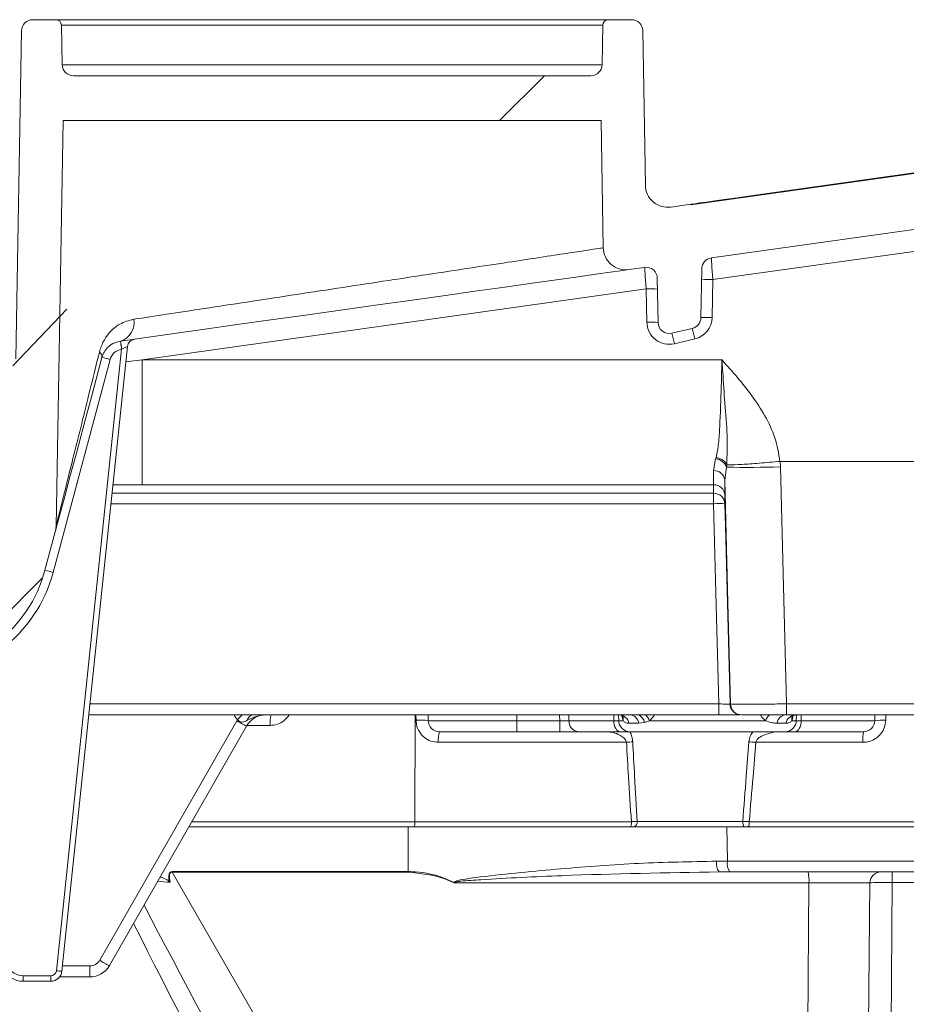
# Model space of a CAD drawing. Units: millimetres. Extents: x 1325 to 3654, y 404 to 2986.
# Drawn here: x 2262 to 2341, y 2563 to 2651 of the extents above; entities that cross this region are included whole.
import ezdxf

# ---------------------------------------------------------------- set-up
doc = ezdxf.new("R2010")
doc.units = ezdxf.units.MM
doc.header["$LTSCALE"] = 15

msp = doc.modelspace()

# ---------------------------------------------------------------- hatches: boundary and pattern name
at = {"linetype": 'Continuous', "lineweight": 18}
h = msp.add_hatch(dxfattribs=at)
h.set_pattern_fill('ANSI31', scale=15, angle=2.8e-322, style=0)
edge = h.paths.add_edge_path(flags=0)
edge.add_ellipse((2241.465, 2593.165), major_axis=(0, -0.5), ratio=0.99999, start_angle=270, end_angle=360)
edge.add_line((2241.465, 2592.665), (2242.581, 2592.665))
edge.add_spline(control_points=[(2242.581, 2592.665), (2242.63, 2592.665), (2242.68, 2592.657), (2242.727, 2592.643), (2242.781, 2592.627), (2242.832, 2592.601), (2242.877, 2592.568), (2242.922, 2592.534), (2242.962, 2592.493), (2242.994, 2592.447), (2243.025, 2592.401), (2243.05, 2592.348), (2243.064, 2592.294)], knot_values=[0, 0, 0, 0, 0.000148, 0.000148, 0.000148, 0.000316, 0.000316, 0.000316, 0.000485, 0.000485, 0.000485, 0.000653, 0.000653, 0.000653, 0.000653], weights=[1, 1, 1, 1, 1, 1, 1, 1, 1, 1, 1, 1, 1], degree=3, periodic=0)
edge.add_line((2243.064, 2592.294), (2243.937, 2589.035))
edge.add_arc((2244.42, 2589.165), 0.5, 195, 270)
edge.add_line((2244.42, 2588.665), (2247.536, 2588.665))
edge.add_arc((2247.536, 2588.165), 0.5, 0, 90, ccw=False)
edge.add_line((2248.036, 2588.165), (2248.036, 2581.165))
edge.add_arc((2247.536, 2581.165), 0.5, 270, 360, ccw=False)
edge.add_line((2247.536, 2580.665), (2245.282, 2580.665))
edge.add_arc((2245.282, 2580.165), 0.5, 90, 185)
edge.add_line((2244.784, 2580.121), (2244.871, 2579.121))
edge.add_arc((2245.37, 2579.165), 0.5, 185, 270)
edge.add_line((2245.37, 2578.665), (2250.562, 2578.665))
edge.add_arc((2250.562, 2579.165), 0.5, 270, 357)
edge.add_line((2251.061, 2579.139), (2251.561, 2588.665))
edge.add_line((2251.561, 2588.665), (2251.667, 2591.7))
edge.add_arc((2252.666, 2591.665), 1, 90, 178, ccw=False)
edge.add_line((2252.666, 2592.665), (2252.757, 2592.665))
edge.add_arc((2252.757, 2604.665), 12, 270, 345)
edge.add_line((2264.348, 2601.559), (2265.265, 2604.982))
edge.add_arc((2263.333, 2605.499), 2, 345, 359)
edge.add_line((2265.333, 2605.464), (2265.965, 2641.665))
edge.add_line((2265.965, 2641.665), (2313.965, 2641.665))
edge.add_line((2313.965, 2641.665), (2314.163, 2630.324))
edge.add_arc((2316.162, 2630.359), 2, 181, 278)
edge.add_line((2316.441, 2628.378), (2317.845, 2628.576))
edge.add_arc((2317.985, 2627.585), 1, 1, 98, ccw=False)
edge.add_line((2318.984, 2627.603), (2319.053, 2623.661))
edge.add_arc((2320.053, 2623.678), 1, 181, 283.30122)
edge.add_line((2320.283, 2622.705), (2322.104, 2623.136))
edge.add_arc((2321.874, 2624.109), 1, 283.30122, 359)
edge.add_line((2322.874, 2624.091), (2322.95, 2628.441))
edge.add_arc((2323.95, 2628.424), 1, 98, 179, ccw=False)
edge.add_line((2323.81, 2629.414), (2364.48, 2635.13))
edge.add_arc((2366.985, 2617.305), 18, 5, 98, ccw=False)
edge.add_line((2384.916, 2618.874), (2387.049, 2594.491))
edge.add_arc((2389.042, 2594.665), 2, 185, 270)
edge.add_line((2389.042, 2592.665), (2400.773, 2592.665))
edge.add_arc((2400.773, 2591.675), 0.99, 2, 90, ccw=False)
edge.add_line((2401.763, 2591.709), (2401.869, 2588.665))
edge.add_line((2401.869, 2588.665), (2402.889, 2569.203))
edge.add_arc((2407.882, 2569.465), 5, 183, 270)
edge.add_line((2407.882, 2564.465), (2412.518, 2564.465))
edge.add_arc((2412.518, 2566.465), 2, 270, 360)
edge.add_line((2414.518, 2566.465), (2414.518, 2567.465))
edge.add_arc((2413.518, 2567.465), 1, 0, 90)
edge.add_line((2413.518, 2568.465), (2410.518, 2568.465))
edge.add_arc((2410.518, 2571.465), 3, 180, 270, ccw=False)
edge.add_line((2407.518, 2571.465), (2407.518, 2577.737))
edge.add_arc((2408.518, 2577.737), 1, 107.78486, 180, ccw=False)
edge.add_arc((2408.06, 2579.165), 0.5, 287.78486, 355)
edge.add_line((2408.558, 2579.121), (2408.645, 2580.121))
edge.add_arc((2408.147, 2580.165), 0.5, 355, 450)
edge.add_line((2408.147, 2580.665), (2405.893, 2580.665))
edge.add_arc((2405.893, 2581.165), 0.5, 180, 270, ccw=False)
edge.add_line((2405.393, 2581.165), (2405.393, 2588.165))
edge.add_arc((2405.893, 2588.165), 0.5, 90, 180, ccw=False)
edge.add_line((2405.893, 2588.665), (2409.009, 2588.665))
edge.add_arc((2409.009, 2589.165), 0.5, 270, 345)
edge.add_line((2409.492, 2589.035), (2410.365, 2592.294))
edge.add_spline(control_points=[(2410.365, 2592.294), (2410.378, 2592.342), (2410.398, 2592.388), (2410.424, 2592.43), (2410.454, 2592.477), (2410.492, 2592.52), (2410.536, 2592.555), (2410.58, 2592.59), (2410.63, 2592.618), (2410.683, 2592.637), (2410.736, 2592.655), (2410.792, 2592.665), (2410.848, 2592.665)], knot_values=[0, 0, 0, 0, 0.000148, 0.000148, 0.000148, 0.000316, 0.000316, 0.000316, 0.000485, 0.000485, 0.000485, 0.000653, 0.000653, 0.000653, 0.000653], weights=[1, 1, 1, 1, 1, 1, 1, 1, 1, 1, 1, 1, 1], degree=3, periodic=0)
edge.add_line((2410.848, 2592.665), (2412.53, 2592.665))
edge.add_ellipse((2412.53, 2593.165), major_axis=(0.054, -0.497), ratio=0.99999, start_angle=353.75006, end_angle=366.24994)
edge.add_line((2412.638, 2592.677), (2418.593, 2593.997))
edge.add_ellipse((2418.485, 2594.485), major_axis=(0, 0.5), ratio=0.99999, start_angle=192.49988, end_angle=270)
edge.add_line((2418.985, 2594.485), (2418.985, 2607.705))
edge.add_arc((2417.985, 2607.705), 1, 0, 90)
edge.add_line((2417.985, 2608.705), (2410.044, 2608.705))
edge.add_arc((2410.044, 2613.705), 5, 224.83006, 270, ccw=False)
edge.add_line((2406.498, 2610.18), (2383.296, 2633.52))
edge.add_arc((2366.985, 2617.305), 23, 44.83006, 49.35998)
edge.add_line((2381.965, 2634.758), (2381.965, 2634.692))
edge.add_arc((2366.985, 2617.305), 22.95, 49.25276, 98)
edge.add_line((2363.791, 2640.032), (2321.965, 2634.153))
edge.add_line((2321.965, 2634.153), (2321.965, 2634.204))
edge.add_line((2321.965, 2634.204), (2320.2, 2633.956))
edge.add_arc((2319.922, 2635.936), 2, 181, 278, ccw=False)
edge.add_line((2317.922, 2635.901), (2317.682, 2649.682))
edge.add_arc((2316.682, 2649.665), 1, 1, 90)
edge.add_line((2316.682, 2650.665), (2314.613, 2650.665))
edge.add_arc((2314.613, 2650.165), 0.5, 90, 179)
edge.add_line((2314.113, 2650.174), (2314.052, 2646.647))
edge.add_arc((2313.052, 2646.665), 1, 270, 359, ccw=False)
edge.add_line((2313.052, 2645.665), (2266.878, 2645.665))
edge.add_arc((2266.878, 2646.665), 1, 181, 270, ccw=False)
edge.add_line((2265.878, 2646.647), (2265.816, 2650.174))
edge.add_arc((2265.316, 2650.165), 0.5, 1, 90)
edge.add_line((2265.316, 2650.665), (2263.247, 2650.665))
edge.add_arc((2263.247, 2649.665), 1, 90, 179)
edge.add_line((2262.248, 2649.682), (2261.737, 2620.431))
edge.add_arc((2260.737, 2620.448), 1, 316.48149, 359, ccw=False)
edge.add_line((2261.462, 2619.76), (2252.443, 2610.262))
edge.add_arc((2248.817, 2613.705), 5, 270, 316.48149, ccw=False)
edge.add_line((2248.817, 2608.705), (2241.965, 2608.705))
edge.add_arc((2241.965, 2607.705), 1, 90, 180)
edge.add_line((2240.965, 2607.705), (2240.965, 2593.165))

# ---------------------------------------------------------------- linework, layer by layer
at = {"color": 7, "linetype": 'Continuous', "lineweight": 18}
for p, q in [((2265.316, 2650.665), (2263.247, 2650.665)), ((2265.316, 2650.665), (2314.613, 2650.665)), ((2316.682, 2650.665), (2314.613, 2650.665)), ((2262.248, 2649.682), (2261.737, 2620.431)), ((2265.816, 2650.174), (2265.878, 2646.647)), ((2314.113, 2650.174), (2265.816, 2650.174)), ((2314.052, 2646.647), (2314.113, 2650.174)), ((2317.922, 2635.901), (2317.682, 2649.682)), ((2265.878, 2646.647), (2314.052, 2646.647)), ((2266.878, 2645.665), (2313.052, 2645.665)), ((2265.965, 2641.665), (2265.333, 2605.464)), ((2313.965, 2641.665), (2265.965, 2641.665)), ((2314.163, 2630.324), (2313.965, 2641.665)), ((2363.791, 2640.032), (2321.965, 2634.153)), ((2363.784, 2640.081), (2327.965, 2635.047)), ((2364.48, 2635.13), (2323.81, 2629.414)), ((2327.965, 2634.997), (2327.965, 2635.047)), ((2321.965, 2634.204), (2320.2, 2633.956)), ((2321.965, 2634.204), (2321.965, 2634.153)), ((2346.645, 2630.673), (2323.933, 2627.481)), ((2317.845, 2628.576), (2316.441, 2628.378)), ((2322.874, 2624.091), (2322.95, 2628.441)), ((2318.984, 2627.603), (2319.053, 2623.661)), ((2323.933, 2627.481), (2323.874, 2624.109)), ((2318.002, 2626.648), (2273.034, 2620.328)), ((2318.053, 2623.678), (2318.002, 2626.648)), ((2261.484, 2619.783), (2266.29, 2624.844)), ((2322.104, 2623.136), (2320.283, 2622.705)), ((2322.334, 2622.197), (2320.513, 2621.767)), ((2265.362, 2565.846), (2271.188, 2621.271)), ((2271.715, 2621.518), (2265.859, 2565.8)), ((2271.189, 2621.272), (2271.188, 2621.271)), ((2270.157, 2620.357), (2265.071, 2601.375)), ((2271.571, 2620.152), (2273.034, 2620.328)), ((2273.034, 2620.328), (2273.034, 2609.185)), ((2273.034, 2620.328), (2324.749, 2620.328)), ((2324.191, 2611.499), (2324.225, 2611.612)), ((2323.998, 2610.449), (2324.191, 2611.499)), ((2325.153, 2610.761), (2324.997, 2609.617)), ((2325.179, 2610.958), (2325.153, 2610.761)), ((2348.045, 2611.275), (2329.935, 2611.275)), ((2329.937, 2611.275), (2329.965, 2610.79)), ((2324.011, 2609.185), (2323.998, 2610.449)), ((2273.034, 2609.185), (2270.419, 2609.188)), ((2324.011, 2609.185), (2273.034, 2609.185)), ((2324.012, 2608.428), (2324.011, 2609.185)), ((2324.997, 2609.617), (2325.011, 2608.248)), ((2270.339, 2608.428), (2324.012, 2608.428)), ((2324.012, 2608.428), (2324.012, 2607.496)), ((2325.011, 2608.248), (2325.011, 2607.496)), ((2324.012, 2607.496), (2270.241, 2607.496)), ((2265.265, 2604.982), (2264.348, 2601.559)), ((2268.364, 2589.639), (2324.476, 2589.639)), ((2324.476, 2588.665), (2324.476, 2589.639)), ((2330.515, 2589.639), (2399.833, 2589.639)), ((2330.515, 2588.665), (2330.515, 2589.639)), ((2324.476, 2588.665), (2268.262, 2588.665)), ((2269.227, 2566.778), (2281.462, 2588.138)), ((2297.388, 2588.665), (2297.345, 2579.139)), ((2297.456, 2588.182), (2297.448, 2588.665)), ((2298.535, 2588.665), (2298.544, 2588.147)), ((2298.544, 2588.147), (2306.465, 2588.147)), ((2306.465, 2588.147), (2306.465, 2588.665)), ((2306.465, 2588.147), (2310.278, 2588.147)), ((2306.465, 2587.165), (2306.465, 2588.147)), ((2310.278, 2588.147), (2310.273, 2588.665)), ((2310.278, 2587.165), (2310.278, 2588.147)), ((2311.101, 2588.665), (2311.106, 2588.147)), ((2311.106, 2588.147), (2315.104, 2588.147)), ((2315.104, 2588.147), (2315.095, 2588.665)), ((2315.535, 2588.665), (2315.544, 2588.147)), ((2315.544, 2588.147), (2315.937, 2588.147)), ((2317.322, 2587.915), (2316.453, 2587.915)), ((2317.857, 2587.998), (2317.322, 2587.915)), ((2318.288, 2588.147), (2317.857, 2587.998)), ((2318.288, 2588.147), (2328.641, 2588.147)), ((2330.477, 2587.915), (2329.67, 2587.915)), ((2399.784, 2588.665), (2330.515, 2588.665)), ((2330.992, 2588.147), (2331.386, 2588.147)), ((2331.395, 2588.665), (2331.386, 2588.147)), ((2331.834, 2588.665), (2331.825, 2588.147)), ((2331.825, 2588.147), (2338.386, 2588.147)), ((2338.395, 2588.665), (2338.386, 2588.147)), ((2339.374, 2588.665), (2339.365, 2588.182)), ((2282.33, 2587.659), (2270.095, 2566.298)), ((2284.435, 2587.717), (2282.364, 2587.717)), ((2306.465, 2587.165), (2299.543, 2587.165)), ((2310.278, 2587.165), (2306.465, 2587.165)), ((2315.664, 2587.165), (2311.934, 2587.165)), ((2330.386, 2587.165), (2316.543, 2587.165)), ((2337.386, 2587.165), (2331.265, 2587.165)), ((2316.23, 2586.217), (2299.446, 2586.217)), ((2337.332, 2586.217), (2327.776, 2586.217)), ((2277.45, 2579.139), (2297.345, 2579.139)), ((2297.345, 2579.139), (2316.674, 2579.139)), ((2317.192, 2579.165), (2326.611, 2579.165)), ((2327.185, 2579.139), (2398.132, 2579.139)), ((2297.301, 2578.665), (2277.178, 2578.665)), ((2296.765, 2574.687), (2296.747, 2578.665)), ((2316.584, 2578.665), (2297.301, 2578.665)), ((2326.786, 2578.665), (2316.844, 2578.665)), ((2325.24, 2575.613), (2325.204, 2578.665)), ((2397.816, 2578.665), (2327.074, 2578.665)), ((2324.271, 2575.613), (2325.24, 2575.613)), ((2325.24, 2575.613), (2386.788, 2575.613)), ((2275.682, 2574.687), (2296.765, 2574.687)), ((2275.682, 2574.643), (2325.924, 2487.621)), ((2296.765, 2574.643), (2275.682, 2574.643)), ((2324.495, 2574.665), (2332.433, 2574.665)), ((2332.433, 2574.665), (2338.956, 2574.665)), ((2338.956, 2574.665), (2339.956, 2574.665)), ((2339.956, 2573.717), (2339.956, 2574.665)), ((2339.956, 2574.665), (2356.213, 2574.665)), ((2332.52, 2573.674), (2300.866, 2573.674)), ((2331.77, 2487.621), (2332.52, 2573.674)), ((2337.205, 2487.621), (2337.956, 2573.674)), ((2339.956, 2573.717), (2339.205, 2487.708)), ((2356.213, 2573.717), (2339.956, 2573.717)), ((2265.909, 2566.275), (2268.359, 2566.275)), ((2268.359, 2565.292), (2268.359, 2566.275)), ((2262.405, 2565.398), (2264.865, 2565.398)), ((2268.359, 2565.292), (2265.655, 2565.292)), ((2264.864, 2564.905), (2262.404, 2564.905))]:
    msp.add_line(p, q, dxfattribs=at)
at = {"color": 7, "linetype": 'Continuous', "lineweight": 18, "flags": 128}
for points in [[(2327.965, 2635.047), (2326.923, 2634.901), (2325.913, 2634.759), (2324.965, 2634.625), (2324.108, 2634.505), (2323.368, 2634.401), (2322.769, 2634.317), (2322.327, 2634.255), (2322.056, 2634.217), (2321.965, 2634.204)], [(2316.441, 2628.378), (2316.254, 2628.352), (2315.698, 2628.274), (2314.778, 2628.145), (2313.51, 2627.966), (2311.91, 2627.742), (2310.002, 2627.473), (2307.812, 2627.166), (2305.372, 2626.823), (2302.716, 2626.449), (2299.882, 2626.051), (2296.911, 2625.634), (2293.843, 2625.202), (2290.724, 2624.764), (2287.597, 2624.325), (2284.507, 2623.89), (2281.497, 2623.467), (2278.61, 2623.062), (2275.888, 2622.679), (2273.368, 2622.325), (2271.088, 2622.004)], [(2271.188, 2621.271), (2271.167, 2621.415), (2271.148, 2621.552), (2271.13, 2621.679), (2271.114, 2621.79), (2271.101, 2621.881), (2271.091, 2621.948), (2271.085, 2621.99), (2271.083, 2622.004)], [(2269.434, 2620.541), (2268.579, 2617.35), (2267.816, 2614.502), (2267.148, 2612.008), (2266.578, 2609.88), (2266.108, 2608.127), (2265.74, 2606.755), (2265.477, 2605.771), (2265.318, 2605.179), (2265.265, 2604.982)], [(2329.965, 2610.79), (2330.243, 2600.099), (2330.515, 2589.639)], [(2325.517, 2589.639), (2325.282, 2598.658), (2324.997, 2609.617)], [(2324.476, 2589.639), (2324.248, 2598.416), (2324.012, 2607.496)], [(2325.011, 2607.496), (2325.063, 2605.497), (2325.271, 2597.502), (2325.475, 2589.639)], [(2315.664, 2587.165), (2315.556, 2587.184), (2315.452, 2587.239), (2315.356, 2587.33), (2315.271, 2587.452), (2315.202, 2587.6), (2315.149, 2587.77), (2315.116, 2587.955), (2315.104, 2588.147)], [(2331.825, 2588.147), (2331.813, 2587.955), (2331.78, 2587.77), (2331.728, 2587.6), (2331.658, 2587.452), (2331.573, 2587.33), (2331.477, 2587.239), (2331.373, 2587.184), (2331.265, 2587.165)], [(2326.786, 2578.665), (2326.752, 2578.674), (2326.719, 2578.703), (2326.689, 2578.749), (2326.663, 2578.811), (2326.641, 2578.887), (2326.625, 2578.974), (2326.615, 2579.067), (2326.611, 2579.165)], [(2337.956, 2573.674), (2337.871, 2573.675), (2337.621, 2573.676), (2337.212, 2573.677), (2336.659, 2573.678), (2335.981, 2573.678), (2335.2, 2573.677), (2334.344, 2573.676), (2333.44, 2573.675), (2332.52, 2573.674)]]:
    msp.add_lwpolyline(points, dxfattribs=at)
at = {"color": 7, "linetype": 'Continuous', "lineweight": 18}
for centre, radius, start, end in [((2263.247, 2649.665), 1, 90, 179), ((2265.316, 2650.165), 0.5, 1, 90), ((2314.613, 2650.165), 0.5, 90, 179), ((2316.682, 2649.665), 1, 1, 90), ((2266.878, 2646.665), 1, 181, 270), ((2313.052, 2646.665), 1, 270, 359), ((2319.922, 2635.936), 2, 181, 278), ((2316.162, 2630.359), 2, 181, 278), ((2323.95, 2628.424), 1, 98, 179), ((2317.985, 2627.585), 1, 1, 98), ((2323.558, 2620.303), 7.188, 87.01047, 94.98746), ((2318.376, 2619.479), 7.178, 85.00513, 92.99352), ((2270.577, 2623.642), 1.716, 287.30271, 10.32779), ((2321.874, 2624.109), 1, 283.30122, 359), ((2321.874, 2624.144), 2, 283.30122, 359), ((2323.499, 2616.93), 7.188, 87.01044, 94.98749), ((2318.428, 2616.5), 7.188, 85.01252, 92.98955), ((2320.053, 2623.713), 2, 181, 283.30122), ((2320.053, 2623.678), 1, 181, 283.30122), ((2293.368, 2615.592), 29.71, 12.84597, 14.70909), ((2272.461, 2621.44), 0.75, 98, 174), ((2291.547, 2615.161), 29.71, 12.84597, 14.70909), ((2271.365, 2620.034), 1.25, 98.12966, 165), ((2356.238, 2633.41), 85.911, 187.62945, 188.12275), ((2268.903, 2620.586), 0.533, 355.2213, 55.31341), ((2266, 2605.558), 15.372, 74.3099, 77.09145), ((2324.107, 2610.394), 1.108, 19.30966, 85.68384), ((2327.064, 2691.27), 80.532, 268.64073, 272.06474), ((2324.066, 2609.514), 0.937, 6.30585, 94.15528), ((2324.029, 2608.202), 0.983, 2.67899, 91.00839), ((2324.031, 2607.447), 0.981, 2.85072, 91.14446), ((2324.511, 2597.75), 9.758, 87.06402, 92.93598), ((2263.333, 2605.499), 2, 345, 359), ((2252.755, 2604.675), 12.75, 270, 345), ((2252.757, 2604.665), 12, 270, 345), ((2260.916, 2586.585), 15.363, 74.30909, 77.09227), ((2326.475, 2589.665), 1, 181.4989, 269.99954), ((2326.517, 2589.665), 1, 181.49905, 269.99982), ((2284.065, 2586.647), 3, 147.8822, 150.19757), ((2289.782, 2602.169), 16.312, 239.3318, 242.81486), ((2328.378, 2543.108), 65.057, 135.5521, 136.071), ((2284.065, 2586.665), 2, 90, 150.19757), ((2283, 2588.018), 0.653, 98.22217, 167.6498), ((2287.169, 2587.944), 2.743, 164.76468, 184.74006), ((2297.834, 2582.985), 5.211, 82.16996, 94.15305), ((2299.543, 2588.165), 1, 181, 270), ((2312.027, 2588.083), 0.923, 176.00813, 264.2435), ((2316.543, 2588.165), 1, 181, 270), ((2315.552, 2587.751), 0.915, 10.34206, 87.5104), ((2315.368, 2588.29), 0.587, 345.94227, 23.74731), ((2316.483, 2587.826), 0.844, 6.0799, 84.21049), ((2316.635, 2587.581), 1.291, 18.83959, 57.07483), ((2316.744, 2587.475), 1.684, 23.51463, 44.92427), ((2330.186, 2587.475), 1.685, 135.03741, 156.48476), ((2330.513, 2587.82), 0.848, 95.51809, 173.60882), ((2330.386, 2588.165), 1, 270, 359), ((2331.377, 2587.751), 0.915, 92.48971, 169.65783), ((2331.562, 2588.29), 0.587, 156.7742, 194.04904), ((2337.386, 2588.165), 1, 270, 359), ((2339.043, 2583.474), 4.719, 86.08245, 97.99973), ((2301.915, 2586.443), 2.479, 163.07911, 185.23591), ((2341.64, 2586.445), 4.315, 170.39845, 183.02925), ((2315.568, 2596.406), 10.21, 273.71547, 276.89281), ((2329.69, 2612.74), 26.592, 264.52591, 265.87339), ((2295.978, 2579.025), 1.372, 344.765, 4.74063), ((2315.96, 2579.029), 0.722, 329.73963, 8.74833), ((2316.752, 2579.101), 0.445, 281.95114, 8.3002), ((2326.577, 2579.031), 0.618, 323.6311, 10.01982), ((2325.481, 2575.398), 1.228, 169.93123, 216.64303), ((2326.431, 2575.398), 1.21, 169.80971, 217.31561), ((2264.168, 2574.633), 11.515, 0.04817, 0.26513), ((2285.25, 2574.633), 11.515, 0.04817, 0.26513), ((2329.62, 2573.918), 2.911, 355.18249, 14.86649), ((2338.956, 2573.665), 1, 90, 179.5), ((2299.933, 2569.509), 4.319, 77.24843, 77.52543), ((2262.404, 2566.905), 2, 205, 270), ((2262.405, 2566.898), 1.5, 205, 270), ((2268.359, 2567.275), 1, 270, 330.19757), ((2268.359, 2567.292), 2, 270, 330.19757), ((2277.549, 2580.811), 16.315, 239.33212, 242.81453), ((2195.586, 2565.275), 66.819, 359.68203, 0.10515), ((2264.864, 2565.905), 1, 270, 354), ((2197.606, 2565.276), 67.259, 359.68342, 0.10376), ((2264.865, 2565.898), 0.5, 270, 354), ((2266.498, 2575.454), 9.675, 263.26141, 266.21358)]:
    msp.add_arc(centre, radius, start, end, dxfattribs=at)
for centre, major_axis, ratio, start_param, end_param in [((2323.932, 2627.411), (-0.122, 2.003), 0.002415, 4.747147, 6.283377), ((2318.002, 2626.578), (-0.157, 1.998), 0.002421, 4.747104, 6.283334), ((2271.185, 2621.261), (0.53, 0.258), 0.013854, 6.274548, 7.839951), ((2355.543, 2437.322), (-79.993, 137.332), 0.037557, 6.261313, 6.372144), ((2355.456, 2437.269), (-79.887, 137.352), 0.031305, 6.261334, 6.38021), ((2276.708, 2573.665), (6.062, -0.5), 0.004883, 4.323533, 4.516971), ((2339.956, 2573.665), (2, -0.009), 0.026166, 1.571139, 3.141478), ((2302.959, 2528.197), (-43.042, 74.288), 0.058217, 0.911914, 1.544504), ((2302.959, 2528.302), (-43.124, 74.324), 0.081435, 0.927638, 1.544441)]:
    msp.add_ellipse(centre, major_axis=major_axis, ratio=ratio, start_param=start_param, end_param=end_param, dxfattribs=at)
for points, knots in [([(2272.265, 2623.95), (2273.226, 2624.096), (2275.147, 2624.388), (2278.578, 2624.91), (2282.306, 2625.477), (2286.313, 2626.087), (2290.417, 2626.711), (2294.553, 2627.34), (2298.53, 2627.945), (2302.296, 2628.518), (2305.666, 2629.031), (2308.605, 2629.478), (2310.972, 2629.838), (2312.734, 2630.106), (2313.925, 2630.288), (2314.081, 2630.312), (2314.163, 2630.324)], [0, 0, 0, 0, 0.068978, 0.137953, 0.208851, 0.279168, 0.351496, 0.422273, 0.495104, 0.56585, 0.638677, 0.708903, 0.78121, 0.850661, 0.922166, 1, 1, 1, 1]), ([(2272.265, 2623.95), (2271.837, 2623.834), (2270.922, 2623.587), (2269.964, 2622.692), (2269.413, 2621.736), (2269.255, 2621.191), (2269.206, 2621.024)], [0, 0, 0, 0, 0.323476, 0.692375, 0.906102, 1, 1, 1, 1]), ([(2269.434, 2620.541), (2269.461, 2620.626), (2269.559, 2620.934), (2269.87, 2621.398), (2270.371, 2621.827), (2270.857, 2621.947), (2271.088, 2622.004)], [0, 0, 0, 0, 0.07387, 0.269971, 0.652746, 1, 1, 1, 1]), ([(2265.333, 2605.464), (2265.345, 2605.515), (2265.376, 2605.64), (2265.626, 2606.64), (2265.974, 2608.038), (2266.428, 2609.862), (2267.008, 2612.191), (2267.951, 2615.979), (2268.702, 2618.995), (2269.206, 2621.024)], [0, 0, 0, 0, 0.078106, 0.191794, 0.286967, 0.384479, 0.536122, 0.687988, 1, 1, 1, 1]), ([(2324.225, 2611.612), (2324.31, 2612.027), (2324.479, 2612.859), (2324.591, 2614.923), (2324.687, 2617.37), (2324.731, 2619.441), (2324.747, 2620.215), (2324.749, 2620.319), (2324.749, 2620.328)], [0, 0, 0, 0, 0.184809, 0.36987, 0.766356, 0.968763, 0.997221, 1, 1, 1, 1]), ([(2324.749, 2620.328), (2324.75, 2620.319), (2324.755, 2620.253), (2324.781, 2619.884), (2324.873, 2618.594), (2325.009, 2616.327), (2325.284, 2613.567), (2325.213, 2611.824), (2325.177, 2610.95)], [0, 0, 0, 0, 0.002666, 0.019344, 0.107573, 0.379814, 0.689297, 1, 1, 1, 1]), ([(2324.749, 2620.328), (2324.753, 2620.324), (2325.678, 2619.286), (2327.085, 2617.707), (2328.628, 2615.348), (2329.567, 2613.395), (2329.811, 2611.981), (2329.933, 2611.275)], [0, 0, 0, 0, 0.001577, 0.393147, 0.59589, 0.798081, 1, 1, 1, 1]), ([(2325.178, 2610.95), (2325.14, 2611.032), (2325.064, 2611.196), (2324.835, 2611.403), (2324.549, 2611.557), (2324.334, 2611.597), (2324.227, 2611.616)], [0, 0, 0, 0, 0.249998, 0.500001, 0.750004, 1, 1, 1, 1]), ([(2325.178, 2610.95), (2325.254, 2610.95), (2325.54, 2610.949), (2326.442, 2610.991), (2328.051, 2611.105), (2329.306, 2611.218), (2329.933, 2611.275)], [0, 0, 0, 0, 0.10815, 0.405433, 0.702717, 1, 1, 1, 1]), ([(2325.475, 2589.639), (2325.463, 2589.636), (2325.44, 2589.631), (2325.265, 2589.628), (2325.01, 2589.628), (2324.73, 2589.633), (2324.547, 2589.637), (2324.476, 2589.639)], [0, 0, 0, 0, 0.2158727, 0.4316343, 0.6472864, 0.8629695, 1, 1, 1, 1]), ([(2325.475, 2589.639), (2325.482, 2589.639), (2325.496, 2589.639), (2325.509, 2589.639), (2325.517, 2589.639)], [0, 0, 0, 0, 0.426285, 1, 1, 1, 1]), ([(2325.517, 2589.639), (2325.542, 2589.637), (2325.607, 2589.633), (2326.201, 2589.628), (2327.331, 2589.628), (2328.829, 2589.631), (2329.953, 2589.636), (2330.515, 2589.639)], [0, 0, 0, 0, 0.137582, 0.353121, 0.568702, 0.78436, 1, 1, 1, 1]), ([(2281.524, 2588.242), (2281.475, 2588.291), (2281.35, 2588.413), (2281.271, 2588.57), (2281.223, 2588.665)], [0, 0, 0, 0, 0.393973, 1, 1, 1, 1]), ([(2282.362, 2588.158), (2282.229, 2588.093), (2282.05, 2588.006), (2281.817, 2588.024), (2281.685, 2588.078), (2281.591, 2588.154), (2281.541, 2588.221), (2281.524, 2588.242)], [0, 0, 0, 0, 0.472278, 0.638234, 0.749636, 0.917418, 1, 1, 1, 1]), ([(2284.065, 2588.665), (2284.062, 2588.665), (2283.889, 2588.664), (2283.555, 2588.631), (2282.978, 2588.469), (2282.599, 2588.278), (2282.362, 2588.158)], [0, 0, 0, 0, 0.004859, 0.288615, 0.554868, 1, 1, 1, 1]), ([(2286.139, 2588.667), (2286.139, 2588.666), (2286.137, 2588.663), (2286.017, 2588.47), (2285.711, 2588.128), (2285.111, 2587.783), (2284.661, 2587.739), (2284.435, 2587.717)], [0, 0, 0, 0, 0.001364, 0.005183, 0.335759, 0.667908, 1, 1, 1, 1]), ([(2297.456, 2588.182), (2297.466, 2588.052), (2297.493, 2587.696), (2297.722, 2587.145), (2298.172, 2586.633), (2298.771, 2586.284), (2299.221, 2586.24), (2299.446, 2586.217)], [0, 0, 0, 0, 0.1267021, 0.3452118, 0.5638746, 0.7820396, 1, 1, 1, 1]), ([(2311.106, 2588.147), (2311.034, 2588.147), (2310.89, 2588.145), (2310.59, 2588.145), (2310.378, 2588.147), (2310.278, 2588.147)], [0, 0, 0, 0, 0.345562, 0.691108, 1, 1, 1, 1]), ([(2315.544, 2588.147), (2315.532, 2588.147), (2315.51, 2588.145), (2315.347, 2588.145), (2315.182, 2588.147), (2315.104, 2588.147)], [0, 0, 0, 0, 0.345565, 0.691108, 1, 1, 1, 1]), ([(2315.6, 2588.657), (2315.616, 2588.659), (2315.73, 2588.674), (2315.9, 2588.548), (2315.906, 2588.525), (2315.908, 2588.516)], [0, 0, 0, 0, 0.090759, 0.630487, 1, 1, 1, 1]), ([(2315.937, 2588.147), (2315.935, 2588.154), (2315.891, 2588.275), (2315.862, 2588.431), (2315.834, 2588.578)], [0, 0, 0, 0, 0.050906, 1, 1, 1, 1]), ([(2316.453, 2587.915), (2316.439, 2587.915), (2316.331, 2587.917), (2316.139, 2587.952), (2316.003, 2588.084), (2315.937, 2588.147)], [0, 0, 0, 0, 0.070692, 0.550859, 1, 1, 1, 1]), ([(2318.742, 2588.665), (2318.641, 2588.523), (2318.501, 2588.327), (2318.334, 2588.186), (2318.288, 2588.147)], [0, 0, 0, 0, 0.726728, 1, 1, 1, 1]), ([(2324.476, 2588.665), (2324.618, 2588.665), (2324.983, 2588.665), (2325.547, 2588.665), (2326.041, 2588.665), (2326.32, 2588.665), (2326.36, 2588.665), (2326.361, 2588.665)], [0, 0, 0, 0, 0.1730299, 0.4455085, 0.7180284, 0.9906496, 1, 1, 1, 1]), ([(2330.515, 2588.665), (2330.066, 2588.665), (2329.166, 2588.665), (2327.968, 2588.665), (2327.064, 2588.665), (2326.589, 2588.665), (2326.537, 2588.665), (2326.517, 2588.665)], [0, 0, 0, 0, 0.215649, 0.431301, 0.646873, 0.862411, 1, 1, 1, 1]), ([(2328.641, 2588.147), (2328.583, 2588.196), (2328.415, 2588.339), (2328.274, 2588.536), (2328.181, 2588.665)], [0, 0, 0, 0, 0.342943, 1, 1, 1, 1]), ([(2329.67, 2587.915), (2329.525, 2587.923), (2329.202, 2587.94), (2328.841, 2588.073), (2328.641, 2588.147)], [0, 0, 0, 0, 0.446817, 1, 1, 1, 1]), ([(2330.992, 2588.147), (2330.927, 2588.083), (2330.781, 2587.94), (2330.585, 2587.924), (2330.477, 2587.915)], [0, 0, 0, 0, 0.448863, 1, 1, 1, 1]), ([(2331.098, 2588.592), (2331.09, 2588.534), (2331.066, 2588.362), (2331.022, 2588.233), (2330.992, 2588.147)], [0, 0, 0, 0, 0.339309, 1, 1, 1, 1]), ([(2331.027, 2588.519), (2331.037, 2588.544), (2331.062, 2588.607), (2331.284, 2588.639), (2331.416, 2588.658)], [0, 0, 0, 0, 0.406211, 1, 1, 1, 1]), ([(2331.825, 2588.147), (2331.739, 2588.147), (2331.566, 2588.145), (2331.414, 2588.145), (2331.395, 2588.147), (2331.386, 2588.147)], [0, 0, 0, 0, 0.345563, 0.691108, 1, 1, 1, 1]), ([(2337.332, 2586.217), (2337.47, 2586.226), (2337.835, 2586.247), (2338.399, 2586.472), (2338.923, 2586.914), (2339.285, 2587.508), (2339.339, 2587.958), (2339.365, 2588.182)], [0, 0, 0, 0, 0.133383, 0.351026, 0.568169, 0.784482, 1, 1, 1, 1]), ([(2310.278, 2587.165), (2310.478, 2587.165), (2310.902, 2587.165), (2311.501, 2587.165), (2311.79, 2587.165), (2311.934, 2587.165)], [0, 0, 0, 0, 0.3088836, 0.6544424, 1, 1, 1, 1]), ([(2314.489, 2587.165), (2314.672, 2587.148), (2315.047, 2587.113), (2315.575, 2586.907), (2315.962, 2586.656), (2316.175, 2586.428), (2316.215, 2586.273), (2316.23, 2586.217)], [0, 0, 0, 0, 0.297002, 0.611048, 0.807937, 0.931639, 1, 1, 1, 1]), ([(2315.664, 2587.165), (2315.82, 2587.165), (2316.15, 2587.165), (2316.476, 2587.165), (2316.521, 2587.165), (2316.543, 2587.165)], [0, 0, 0, 0, 0.308881, 0.65444, 1, 1, 1, 1]), ([(2316.793, 2586.27), (2316.782, 2586.377), (2316.753, 2586.651), (2316.654, 2586.968), (2316.554, 2587.127), (2316.529, 2587.167)], [0, 0, 0, 0, 0.325574, 0.828896, 1, 1, 1, 1]), ([(2327.511, 2587.165), (2327.424, 2587.039), (2327.24, 2586.774), (2327.183, 2586.443), (2327.153, 2586.27)], [0, 0, 0, 0, 0.473183, 1, 1, 1, 1]), ([(2327.776, 2586.217), (2327.79, 2586.268), (2327.816, 2586.36), (2327.943, 2586.525), (2328.236, 2586.752), (2328.805, 2586.994), (2329.435, 2587.142), (2329.855, 2587.159), (2329.995, 2587.165)], [0, 0, 0, 0, 0.059613, 0.109626, 0.236946, 0.484782, 0.827379, 1, 1, 1, 1]), ([(2330.386, 2587.165), (2330.404, 2587.165), (2330.443, 2587.165), (2330.746, 2587.165), (2331.092, 2587.165), (2331.265, 2587.165)], [0, 0, 0, 0, 0.308884, 0.654445, 1, 1, 1, 1]), ([(2316.674, 2579.139), (2316.585, 2580.473), (2316.429, 2582.832), (2316.29, 2585.192), (2316.23, 2586.217)], [0, 0, 0, 0, 0.565511, 1, 1, 1, 1]), ([(2316.793, 2586.27), (2316.847, 2585.244), (2316.972, 2582.875), (2317.113, 2580.508), (2317.192, 2579.165)], [0, 0, 0, 0, 0.4329056, 1, 1, 1, 1]), ([(2326.611, 2579.165), (2326.718, 2580.508), (2326.905, 2582.875), (2327.078, 2585.244), (2327.153, 2586.27)], [0, 0, 0, 0, 0.567079, 1, 1, 1, 1]), ([(2327.776, 2586.217), (2327.694, 2585.192), (2327.505, 2582.832), (2327.301, 2580.473), (2327.185, 2579.139)], [0, 0, 0, 0, 0.434509, 1, 1, 1, 1]), ([(2317.192, 2579.165), (2317.139, 2579.162), (2317, 2579.153), (2316.812, 2579.144), (2316.688, 2579.139), (2316.674, 2579.139)], [0, 0, 0, 0, 0.35762, 0.926321, 1, 1, 1, 1]), ([(2326.611, 2579.165), (2326.732, 2579.159), (2326.922, 2579.15), (2327.114, 2579.142), (2327.185, 2579.139)], [0, 0, 0, 0, 0.632477, 1, 1, 1, 1]), ([(2316.584, 2578.665), (2316.591, 2578.665), (2316.653, 2578.665), (2316.747, 2578.665), (2316.817, 2578.665), (2316.844, 2578.665)], [0, 0, 0, 0, 0.073645, 0.642267, 1, 1, 1, 1]), ([(2326.786, 2578.665), (2326.791, 2578.665), (2326.849, 2578.665), (2326.948, 2578.665), (2327.039, 2578.665), (2327.074, 2578.665)], [0, 0, 0, 0, 0.05255, 0.632916, 1, 1, 1, 1]), ([(2300.866, 2573.726), (2300.869, 2573.733), (2300.875, 2573.749), (2300.912, 2573.783), (2301.088, 2573.869), (2301.864, 2574.035), (2304.993, 2574.452), (2310.321, 2574.94), (2317.346, 2575.487), (2321.963, 2575.571), (2324.271, 2575.613)], [0, 0, 0, 0, 0.000832, 0.002132, 0.006256, 0.02547, 0.101732, 0.406428, 0.703253, 1, 1, 1, 1]), ([(2274.625, 2574.207), (2274.792, 2574.156), (2275.07, 2574.07), (2275.312, 2573.908), (2275.408, 2573.844)], [0, 0, 0, 0, 0.601773, 1, 1, 1, 1]), ([(2296.765, 2574.687), (2296.971, 2574.682), (2298.084, 2574.657), (2299.489, 2574.332), (2300.593, 2573.846), (2300.866, 2573.726)], [0, 0, 0, 0, 0.1459276, 0.7885803, 1, 1, 1, 1]), ([(2300.866, 2573.674), (2300.587, 2573.799), (2299.298, 2574.382), (2297.878, 2574.528), (2296.765, 2574.643)], [0, 0, 0, 0, 0.215913, 1, 1, 1, 1]), ([(2324.495, 2574.665), (2319.822, 2574.584), (2312.749, 2574.461), (2305.052, 2574.083), (2301.894, 2573.877), (2301.118, 2573.793), (2300.936, 2573.752), (2300.899, 2573.735), (2300.889, 2573.727), (2300.887, 2573.723), (2300.887, 2573.722)], [0, 0, 0, 0, 0.594456, 0.899788, 0.9759, 0.994717, 0.998474, 0.999486, 0.999828, 1, 1, 1, 1]), ([(2275.528, 2573.733), (2275.527, 2573.734), (2275.487, 2573.771), (2275.447, 2573.808), (2275.408, 2573.844)], [0, 0, 0, 0, 0.038345, 1, 1, 1, 1]), ([(2300.866, 2573.674), (2300.866, 2573.682), (2300.866, 2573.7), (2300.866, 2573.717), (2300.866, 2573.726)], [0, 0, 0, 0, 0.47524, 1, 1, 1, 1]), ([(2300.887, 2573.722), (2300.881, 2573.708), (2300.874, 2573.692), (2300.866, 2573.676), (2300.866, 2573.674)], [0, 0, 0, 0, 0.860856, 1, 1, 1, 1])]:
    msp.add_open_spline(points, degree=3, knots=knots, dxfattribs=at)

doc.saveas('drawing.dxf')
